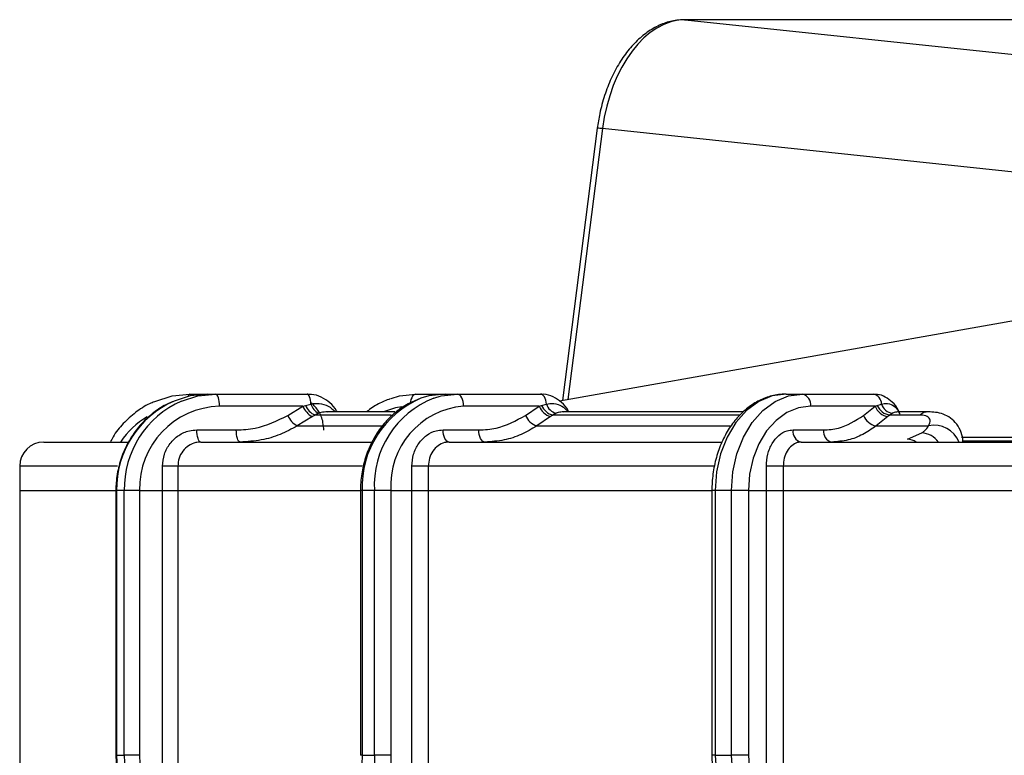
# Model space of a CAD drawing. Units: millimetres. Extents: x 664 to 2960, y 507 to 2635.
# Drawn here: x 2463 to 2544, y 2470 to 2531 of the extents above; entities that cross this region are included whole.
import ezdxf

# ---------------------------------------------------------------- set-up
doc = ezdxf.new("R2010")
doc.units = ezdxf.units.MM
doc.header["$LTSCALE"] = 10

msp = doc.modelspace()

# ---------------------------------------------------------------- linework, layer by layer
at = {"color": 7, "linetype": 'Continuous', "lineweight": 25}
for p, q in [((2556.658, 2531.005), (2517.753, 2531.005)), ((2517.753, 2531.005), (2517.821, 2531.002)), ((2517.821, 2531.002), (2559.089, 2526.629)), ((2556.725, 2531.002), (2517.821, 2531.002)), ((2510.533, 2522.013), (2507.641, 2499.437)), ((2510.966, 2521.973), (2508.088, 2499.516)), ((2552.818, 2517.538), (2510.966, 2521.973)), ((2611.035, 2517.668), (2507.388, 2499.393)), ((2476.768, 2499.965), (2478.259, 2499.965)), ((2478.259, 2499.965), (2478.897, 2499.965)), ((2478.897, 2499.965), (2486.481, 2499.965)), ((2495.495, 2499.965), (2497.922, 2499.965)), ((2497.922, 2499.965), (2498.94, 2499.965)), ((2498.94, 2499.965), (2505.827, 2499.965)), ((2526.183, 2499.965), (2527.537, 2499.965)), ((2527.537, 2499.965), (2533.426, 2499.965)), ((2486.124, 2498.965), (2479.216, 2498.965)), ((2484.87, 2498.201), (2486.124, 2498.965)), ((2486.124, 2498.965), (2486.343, 2499.032)), ((2486.343, 2499.032), (2486.795, 2499.144)), ((2493.759, 2498.501), (2488.027, 2498.501)), ((2505.722, 2498.965), (2499.45, 2498.965)), ((2504.583, 2498.201), (2505.722, 2498.965)), ((2505.722, 2498.965), (2505.921, 2499.032)), ((2505.921, 2499.032), (2506.328, 2499.144)), ((2522.61, 2498.501), (2507.633, 2498.501)), ((2533.578, 2498.965), (2528.214, 2498.965)), ((2532.604, 2498.201), (2533.578, 2498.965)), ((2533.578, 2498.965), (2533.747, 2499.032)), ((2533.747, 2499.032), (2534.092, 2499.144)), ((2537.978, 2498.501), (2535.413, 2498.501)), ((2486.914, 2498.099), (2485.66, 2497.335)), ((2487.133, 2498.233), (2486.914, 2498.099)), ((2487.429, 2498.382), (2487.133, 2498.233)), ((2493.459, 2498.233), (2487.133, 2498.233)), ((2506.658, 2498.099), (2505.519, 2497.335)), ((2506.856, 2498.233), (2506.658, 2498.099)), ((2507.119, 2498.382), (2506.856, 2498.233)), ((2522.317, 2498.233), (2506.856, 2498.233)), ((2534.618, 2498.099), (2533.644, 2497.335)), ((2534.786, 2498.233), (2534.618, 2498.099)), ((2535.005, 2498.382), (2534.786, 2498.233)), ((2537.263, 2498.233), (2534.786, 2498.233)), ((2477.34, 2496.995), (2480.605, 2496.995)), ((2485.66, 2497.335), (2492.652, 2497.335)), ((2497.745, 2496.995), (2500.71, 2496.995)), ((2505.519, 2497.335), (2521.559, 2497.335)), ((2526.757, 2496.995), (2529.292, 2496.995)), ((2533.644, 2497.335), (2538.001, 2497.335)), ((2536.25, 2496.227), (2537.434, 2496.76)), ((2540.722, 2496.393), (2640.051, 2496.393)), ((2540.826, 2496.089), (2639.817, 2496.089)), ((2464.651, 2495.995), (2471.601, 2495.995)), ((2477.659, 2495.995), (2491.835, 2495.995)), ((2498.254, 2495.995), (2520.846, 2495.995)), ((2527.434, 2495.995), (2646.31, 2495.995)), ((2462.651, 2493.995), (2462.651, 2491.965)), ((2470.771, 2493.995), (2462.651, 2493.995)), ((2475.759, 2493.995), (2474.496, 2493.995)), ((2474.496, 2491.965), (2474.496, 2493.995)), ((2475.759, 2493.995), (2475.759, 2491.965)), ((2491.033, 2493.995), (2475.759, 2493.995)), ((2495.163, 2491.965), (2495.163, 2493.995)), ((2496.526, 2493.995), (2495.163, 2493.995)), ((2496.526, 2493.995), (2496.526, 2491.965)), ((2520.182, 2493.995), (2496.526, 2493.995)), ((2524.549, 2491.965), (2524.549, 2493.995)), ((2525.953, 2493.995), (2524.549, 2493.995)), ((2645.927, 2493.995), (2525.953, 2493.995)), ((2525.953, 2493.995), (2525.953, 2491.965)), ((2462.651, 2491.965), (2462.651, 2467.995)), ((2462.651, 2491.965), (2470.609, 2491.965)), ((2470.625, 2491.965), (2470.625, 2470.026)), ((2470.677, 2491.965), (2470.625, 2491.965)), ((2471.316, 2491.965), (2470.677, 2491.965)), ((2470.677, 2491.965), (2470.677, 2470.026)), ((2472.583, 2491.965), (2471.316, 2491.965)), ((2471.316, 2470.026), (2471.316, 2491.965)), ((2472.583, 2491.965), (2472.583, 2470.026)), ((2472.583, 2491.965), (2474.496, 2491.965)), ((2474.496, 2467.995), (2474.496, 2491.965)), ((2474.496, 2491.965), (2475.759, 2491.965)), ((2475.759, 2491.965), (2475.759, 2467.995)), ((2475.759, 2491.965), (2490.843, 2491.965)), ((2490.898, 2491.965), (2490.898, 2470.026)), ((2491.037, 2491.965), (2490.898, 2491.965)), ((2492.055, 2491.965), (2491.037, 2491.965)), ((2491.037, 2491.965), (2491.037, 2470.026)), ((2492.055, 2470.026), (2492.055, 2491.965)), ((2493.425, 2491.965), (2492.055, 2491.965)), ((2493.425, 2491.965), (2493.425, 2470.026)), ((2493.425, 2491.965), (2495.163, 2491.965)), ((2495.163, 2467.995), (2495.163, 2491.965)), ((2495.163, 2491.965), (2496.526, 2491.965)), ((2496.526, 2491.965), (2496.526, 2467.995)), ((2496.526, 2491.965), (2519.995, 2491.965)), ((2520.031, 2491.965), (2520.031, 2470.026)), ((2520.295, 2491.965), (2520.031, 2491.965)), ((2520.295, 2491.965), (2520.295, 2470.026)), ((2521.65, 2491.965), (2520.295, 2491.965)), ((2521.65, 2470.026), (2521.65, 2491.965)), ((2523.062, 2491.965), (2521.65, 2491.965)), ((2523.062, 2491.965), (2523.062, 2470.026)), ((2523.062, 2491.965), (2524.549, 2491.965)), ((2524.549, 2467.995), (2524.549, 2491.965)), ((2524.549, 2491.965), (2525.953, 2491.965)), ((2525.953, 2491.965), (2645.927, 2491.965)), ((2525.953, 2491.965), (2525.953, 2467.995)), ((2470.677, 2470.026), (2470.625, 2470.026)), ((2470.677, 2470.026), (2471.316, 2470.026)), ((2472.583, 2470.026), (2471.316, 2470.026)), ((2491.037, 2470.026), (2490.898, 2470.026)), ((2491.037, 2470.026), (2492.055, 2470.026)), ((2493.425, 2470.026), (2492.055, 2470.026)), ((2520.295, 2470.026), (2520.031, 2470.026)), ((2520.295, 2470.026), (2521.65, 2470.026)), ((2523.062, 2470.026), (2521.65, 2470.026))]:
    msp.add_line(p, q, dxfattribs=at)
at = {"color": 7, "linetype": 'Continuous', "lineweight": 25, "flags": 128}
for points in [[(2473.851, 2499.358), (2475.279, 2499.811), (2476.768, 2499.965)], [(2478.259, 2499.965), (2476.78, 2499.811), (2475.448, 2499.395)], [(2476.064, 2499.385), (2477.418, 2499.811), (2478.897, 2499.965)], [(2479.216, 2498.965), (2479.21, 2499.16), (2479.192, 2499.348), (2479.163, 2499.52), (2479.123, 2499.672), (2479.075, 2499.796), (2479.019, 2499.889), (2478.96, 2499.946), (2478.897, 2499.965)], [(2486.795, 2499.144), (2486.78, 2499.311), (2486.757, 2499.468), (2486.725, 2499.61), (2486.685, 2499.733), (2486.64, 2499.832), (2486.59, 2499.905), (2486.536, 2499.95), (2486.481, 2499.965)], [(2493.441, 2499.61), (2494.135, 2499.811), (2495.495, 2499.965)], [(2495.495, 2499.965), (2495.399, 2499.946), (2495.307, 2499.889), (2495.222, 2499.796), (2495.148, 2499.672), (2495.087, 2499.52), (2495.042, 2499.348), (2495.024, 2499.242)], [(2497.922, 2499.965), (2496.579, 2499.811), (2495.918, 2499.619)], [(2496.974, 2499.632), (2497.597, 2499.811), (2498.94, 2499.965)], [(2499.45, 2498.965), (2499.44, 2499.16), (2499.411, 2499.348), (2499.364, 2499.52), (2499.3, 2499.672), (2499.223, 2499.796), (2499.135, 2499.889), (2499.04, 2499.946), (2498.94, 2499.965)], [(2506.328, 2499.144), (2506.305, 2499.311), (2506.267, 2499.468), (2506.216, 2499.61), (2506.153, 2499.733), (2506.081, 2499.832), (2506.001, 2499.905), (2505.915, 2499.95), (2505.827, 2499.965)], [(2526.183, 2499.965), (2525.034, 2499.811), (2523.93, 2499.356), (2522.912, 2498.617), (2522.02, 2497.622), (2521.288, 2496.409), (2520.744, 2495.026), (2520.409, 2493.526), (2520.295, 2491.965)], [(2521.65, 2491.965), (2521.763, 2493.526), (2522.098, 2495.026), (2522.642, 2496.409), (2523.374, 2497.622), (2524.266, 2498.617), (2525.284, 2499.356), (2526.388, 2499.811), (2527.537, 2499.965)], [(2494.32, 2498.921), (2493.814, 2498.83), (2492.82, 2498.501)], [(2528.214, 2498.965), (2527.209, 2498.83), (2526.243, 2498.432), (2525.352, 2497.785), (2524.571, 2496.915), (2523.931, 2495.854), (2523.455, 2494.644), (2523.161, 2493.331), (2523.062, 2491.965)], [(2537.976, 2498.501), (2537.608, 2498.433), (2537.263, 2498.233)], [(2477.659, 2495.995), (2477.597, 2496.014), (2477.537, 2496.071), (2477.482, 2496.164), (2477.433, 2496.288), (2477.393, 2496.44), (2477.364, 2496.613), (2477.346, 2496.8), (2477.34, 2496.995)], [(2480.924, 2495.995), (2480.862, 2496.014), (2480.802, 2496.071), (2480.746, 2496.164), (2480.698, 2496.288), (2480.658, 2496.44), (2480.629, 2496.613), (2480.611, 2496.8), (2480.605, 2496.995)], [(2498.254, 2495.995), (2498.155, 2496.014), (2498.06, 2496.071), (2497.972, 2496.164), (2497.894, 2496.288), (2497.831, 2496.44), (2497.784, 2496.613), (2497.755, 2496.8), (2497.745, 2496.995)], [(2501.219, 2495.995), (2501.12, 2496.014), (2501.025, 2496.071), (2500.937, 2496.164), (2500.859, 2496.288), (2500.796, 2496.44), (2500.749, 2496.613), (2500.72, 2496.8), (2500.71, 2496.995)], [(2520.295, 2470.026), (2520.409, 2468.465), (2520.744, 2466.964), (2521.288, 2465.581), (2522.02, 2464.369), (2522.912, 2463.374), (2523.93, 2462.635), (2525.034, 2462.179), (2526.183, 2462.026)], [(2527.537, 2462.026), (2526.388, 2462.179), (2525.284, 2462.635), (2524.266, 2463.374), (2523.374, 2464.369), (2522.642, 2465.581), (2522.098, 2466.964), (2521.763, 2468.465), (2521.65, 2470.026)], [(2523.062, 2470.026), (2523.161, 2468.66), (2523.455, 2467.347), (2523.931, 2466.137), (2524.571, 2465.076), (2525.352, 2464.205), (2526.243, 2463.558), (2527.209, 2463.16), (2528.214, 2463.026)]]:
    msp.add_lwpolyline(points, dxfattribs=at)
at = {"color": 7, "linetype": 'Continuous', "lineweight": 25}
for centre, radius, start, end in [((2510.357, 2517.74), 4.276, 81.81272, 87.6325), ((2478.681, 2492.072), 8.004, 113.82216, 180.76965), ((2479.256, 2492.113), 7.942, 113.70262, 181.07071), ((2476.864, 2499.699), 0.283, 109.91563, 165.73311), ((2499.01, 2492.263), 7.979, 112.79815, 182.14445), ((2499.848, 2492.377), 7.803, 111.60665, 183.02776), ((2527.337, 2499.1), 0.887, 351.22353, 76.97702), ((2533.273, 2499.16), 0.819, 358.85716, 79.25221), ((2479.405, 2492.143), 6.824, 91.58006, 181.49693), ((2487.693, 2499.604), 1.695, 202.15879, 242.64441), ((2487.726, 2499.61), 1.499, 202.66963, 246.68674), ((2487.874, 2499.397), 1.108, 193.20456, 246.34393), ((2499.977, 2492.419), 6.567, 94.60606, 183.96255), ((2507.073, 2499.487), 1.449, 201.11001, 253.34209), ((2507.177, 2499.556), 1.362, 202.63428, 256.32848), ((2507.365, 2499.428), 1.075, 195.35373, 256.78106), ((2534.847, 2499.432), 1.352, 200.18925, 260.26291), ((2534.957, 2499.53), 1.309, 202.38999, 262.4795), ((2535.138, 2499.469), 1.095, 197.28859, 263.0142), ((2476.649, 2492.227), 6.785, 120.26043, 146.25882), ((2486.439, 2498.84), 1.695, 202.15925, 242.64395), ((2505.935, 2498.723), 1.449, 201.11039, 253.34172), ((2533.873, 2498.668), 1.352, 200.19029, 260.26269), ((2527.634, 2496.86), 0.887, 171.22209, 256.97846), ((2530.169, 2496.86), 0.887, 171.22308, 256.97864), ((2538.458, 2495.154), 2.229, 22.18325, 101.83378), ((2536.215, 2494.905), 1.322, 55.55007, 88.48716), ((2537.281, 2494.846), 1.92, 36.77129, 85.4287), ((2464.651, 2493.995), 2, 90, 180), ((2478.7, 2469.923), 8.023, 179.27067, 243.51399), ((2479.318, 2469.918), 8.003, 179.22667, 246.42183), ((2479.405, 2469.847), 6.824, 178.50282, 268.42019), ((2498.525, 2469.507), 7.506, 176.03716, 265.39414), ((2499.997, 2469.719), 7.948, 177.78905, 248.77279), ((2499.977, 2469.572), 6.567, 176.0372, 265.39419)]:
    msp.add_arc(centre, radius, start, end, dxfattribs=at)
msp.add_ellipse((2517.145, 2521.04), major_axis=(1.118, 9.937), ratio=0.624686, start_param=0.070855, end_param=1.547119, dxfattribs=at)
for points, knots in [([(2517.753, 2531.005), (2517.542, 2530.997), (2516.975, 2530.974), (2516.056, 2530.733), (2515.03, 2530.236), (2514.058, 2529.512), (2513.157, 2528.575), (2512.353, 2527.447), (2511.666, 2526.156), (2511.117, 2524.739), (2510.736, 2523.343), (2510.595, 2522.419), (2510.533, 2522.013)], [0, 0, 0, 0, 0.06061, 0.1629754, 0.2663065, 0.3717688, 0.4792491, 0.5879679, 0.6971025, 0.8061333, 0.9149796, 1, 1, 1, 1]), ([(2473.827, 2499.326), (2473.69, 2499.275), (2473.129, 2499.065), (2472.239, 2498.467), (2471.221, 2497.547), (2470.521, 2496.702), (2470.238, 2496.141), (2470.165, 2495.995)], [0, 0, 0, 0, 0.087824, 0.359692, 0.631831, 0.904326, 1, 1, 1, 1]), ([(2475.427, 2499.362), (2475.26, 2499.3), (2474.67, 2499.081), (2473.759, 2498.467), (2472.736, 2497.552), (2471.89, 2496.449), (2471.238, 2495.211), (2470.806, 2493.871), (2470.64, 2492.77), (2470.628, 2492.133), (2470.625, 2491.965)], [0, 0, 0, 0, 0.058426, 0.205985, 0.353715, 0.501675, 0.649876, 0.798302, 0.946919, 1, 1, 1, 1]), ([(2488.954, 2498.501), (2488.941, 2498.531), (2488.816, 2498.827), (2488.374, 2499.275), (2487.669, 2499.742), (2486.999, 2499.966), (2486.6, 2499.941), (2486.482, 2499.934)], [0, 0, 0, 0, 0.032207, 0.316385, 0.599753, 0.881479, 1, 1, 1, 1]), ([(2495.84, 2499.591), (2495.505, 2499.46), (2494.78, 2499.178), (2493.774, 2498.47), (2492.839, 2497.551), (2492.061, 2496.452), (2491.461, 2495.214), (2491.064, 2493.873), (2490.911, 2492.771), (2490.9, 2492.133), (2490.898, 2491.965)], [0, 0, 0, 0, 0.1174813, 0.2547536, 0.3926601, 0.5312568, 0.6704551, 0.8101111, 0.9500906, 1, 1, 1, 1]), ([(2493.369, 2499.581), (2493.037, 2499.456), (2492.341, 2499.194), (2491.731, 2498.739), (2491.412, 2498.501)], [0, 0, 0, 0, 0.476303, 1, 1, 1, 1]), ([(2508.15, 2498.501), (2508.136, 2498.536), (2508.014, 2498.842), (2507.584, 2499.302), (2506.896, 2499.766), (2506.27, 2499.977), (2505.915, 2499.945), (2505.829, 2499.937)], [0, 0, 0, 0, 0.0386231, 0.3318712, 0.6233898, 0.9093687, 1, 1, 1, 1]), ([(2526.183, 2499.965), (2525.969, 2499.956), (2525.393, 2499.933), (2524.47, 2499.693), (2523.46, 2499.193), (2522.536, 2498.472), (2521.723, 2497.551), (2521.044, 2496.455), (2520.522, 2495.215), (2520.175, 2493.872), (2520.043, 2492.769), (2520.034, 2492.132), (2520.031, 2491.965)], [0, 0, 0, 0, 0.064193, 0.173005, 0.282054, 0.39224, 0.503957, 0.616987, 0.730841, 0.845094, 0.95948, 1, 1, 1, 1]), ([(2535.631, 2498.258), (2535.59, 2498.38), (2535.454, 2498.783), (2535.033, 2499.305), (2534.43, 2499.745), (2533.875, 2499.963), (2533.536, 2499.94), (2533.427, 2499.933)], [0, 0, 0, 0, 0.123298, 0.404738, 0.649682, 0.887224, 1, 1, 1, 1]), ([(2486.795, 2499.144), (2486.891, 2499.16), (2487.248, 2499.22), (2487.864, 2499.141), (2488.461, 2498.881), (2488.697, 2498.592), (2488.771, 2498.501)], [0, 0, 0, 0, 0.131095, 0.486307, 0.8381, 1, 1, 1, 1]), ([(2487.864, 2496.965), (2487.849, 2497.185), (2487.813, 2497.741), (2487.493, 2498.576), (2487.05, 2499.033), (2486.836, 2499.253)], [0, 0, 0, 0, 0.254431, 0.641253, 1, 1, 1, 1]), ([(2488.153, 2498.483), (2487.981, 2498.488), (2487.74, 2498.494), (2487.498, 2498.407), (2487.429, 2498.382)], [0, 0, 0, 0, 0.712577, 1, 1, 1, 1]), ([(2506.328, 2499.144), (2506.415, 2499.16), (2506.736, 2499.22), (2507.283, 2499.141), (2507.806, 2498.881), (2508.001, 2498.592), (2508.063, 2498.501)], [0, 0, 0, 0, 0.131094, 0.486309, 0.838101, 1, 1, 1, 1]), ([(2507.742, 2498.483), (2507.597, 2498.487), (2507.393, 2498.494), (2507.18, 2498.407), (2507.119, 2498.382)], [0, 0, 0, 0, 0.710699, 1, 1, 1, 1]), ([(2534.092, 2499.144), (2534.165, 2499.16), (2534.436, 2499.22), (2534.891, 2499.141), (2535.316, 2498.881), (2535.463, 2498.592), (2535.509, 2498.501)], [0, 0, 0, 0, 0.131096, 0.486302, 0.838099, 1, 1, 1, 1]), ([(2535.5, 2498.482), (2535.388, 2498.487), (2535.229, 2498.493), (2535.056, 2498.407), (2535.005, 2498.382)], [0, 0, 0, 0, 0.7080784, 1, 1, 1, 1]), ([(2540.823, 2495.99), (2540.826, 2496.015), (2540.858, 2496.271), (2540.725, 2496.816), (2540.377, 2497.487), (2539.831, 2498.001), (2539.213, 2498.317), (2538.597, 2498.479), (2538.177, 2498.487), (2537.976, 2498.49)], [0, 0, 0, 0, 0.018168, 0.184622, 0.368598, 0.535137, 0.694411, 0.853663, 1, 1, 1, 1]), ([(2480.605, 2496.995), (2481.136, 2497.022), (2482.629, 2497.096), (2483.992, 2497.768), (2484.87, 2498.201)], [0, 0, 0, 0, 0.3563798, 1, 1, 1, 1]), ([(2500.71, 2496.995), (2501.193, 2497.022), (2502.548, 2497.096), (2503.786, 2497.768), (2504.583, 2498.201)], [0, 0, 0, 0, 0.35638, 1, 1, 1, 1]), ([(2529.292, 2496.995), (2529.705, 2497.022), (2530.864, 2497.096), (2531.922, 2497.768), (2532.604, 2498.201)], [0, 0, 0, 0, 0.356381, 1, 1, 1, 1]), ([(2538.001, 2497.335), (2538.065, 2497.498), (2538.195, 2497.824), (2537.94, 2498.143), (2537.533, 2498.231), (2537.283, 2498.233), (2537.263, 2498.233)], [0, 0, 0, 0, 0.335979, 0.674054, 0.974206, 1, 1, 1, 1]), ([(2474.496, 2493.995), (2474.528, 2494.332), (2474.591, 2495.007), (2475.081, 2495.906), (2475.802, 2496.584), (2476.602, 2496.944), (2477.13, 2496.981), (2477.34, 2496.995)], [0, 0, 0, 0, 0.214672, 0.429339, 0.644021, 0.858716, 1, 1, 1, 1]), ([(2485.66, 2497.335), (2485.193, 2497.082), (2484.245, 2496.569), (2482.639, 2496.095), (2481.511, 2496.03), (2480.924, 2495.995)], [0, 0, 0, 0, 0.317612, 0.644436, 1, 1, 1, 1]), ([(2495.163, 2493.995), (2495.192, 2494.332), (2495.249, 2495.007), (2495.694, 2495.906), (2496.349, 2496.584), (2497.075, 2496.944), (2497.555, 2496.981), (2497.745, 2496.995)], [0, 0, 0, 0, 0.214671, 0.42934, 0.64402, 0.858717, 1, 1, 1, 1]), ([(2505.519, 2497.335), (2505.095, 2497.082), (2504.234, 2496.569), (2502.776, 2496.095), (2501.753, 2496.03), (2501.219, 2495.995)], [0, 0, 0, 0, 0.3176121, 0.6444351, 1, 1, 1, 1]), ([(2524.549, 2493.995), (2524.573, 2494.332), (2524.622, 2495.007), (2525.002, 2495.906), (2525.563, 2496.584), (2526.183, 2496.944), (2526.594, 2496.981), (2526.757, 2496.995)], [0, 0, 0, 0, 0.214671, 0.429339, 0.644021, 0.858717, 1, 1, 1, 1]), ([(2533.644, 2497.335), (2533.282, 2497.082), (2532.546, 2496.569), (2531.3, 2496.095), (2530.425, 2496.03), (2529.969, 2495.995)], [0, 0, 0, 0, 0.317613, 0.644435, 1, 1, 1, 1]), ([(2537.434, 2496.76), (2537.502, 2496.803), (2537.782, 2496.981), (2537.907, 2497.183), (2538.001, 2497.335)], [0, 0, 0, 0, 0.2428822, 1, 1, 1, 1]), ([(2477.659, 2495.995), (2477.519, 2495.986), (2477.166, 2495.961), (2476.632, 2495.721), (2476.15, 2495.269), (2475.822, 2494.67), (2475.78, 2494.22), (2475.759, 2493.995)], [0, 0, 0, 0, 0.14129, 0.355994, 0.570673, 0.785339, 1, 1, 1, 1]), ([(2498.254, 2495.995), (2498.127, 2495.986), (2497.806, 2495.961), (2497.32, 2495.721), (2496.882, 2495.269), (2496.584, 2494.67), (2496.546, 2494.22), (2496.526, 2493.995)], [0, 0, 0, 0, 0.141287, 0.355995, 0.570672, 0.785339, 1, 1, 1, 1]), ([(2527.434, 2495.995), (2527.324, 2495.986), (2527.049, 2495.961), (2526.633, 2495.721), (2526.257, 2495.269), (2526.002, 2494.67), (2525.969, 2494.22), (2525.953, 2493.995)], [0, 0, 0, 0, 0.14129, 0.355992, 0.570672, 0.785339, 1, 1, 1, 1]), ([(2470.625, 2470.026), (2470.632, 2469.765), (2470.653, 2469.033), (2470.875, 2467.846), (2471.353, 2466.519), (2472.049, 2465.299), (2472.941, 2464.232), (2473.956, 2463.355), (2474.722, 2462.953), (2475.085, 2462.762)], [0, 0, 0, 0, 0.085998, 0.240943, 0.39605, 0.55111, 0.706051, 0.860799, 1, 1, 1, 1]), ([(2520.031, 2470.026), (2520.037, 2469.772), (2520.053, 2469.046), (2520.227, 2467.861), (2520.609, 2466.525), (2521.172, 2465.294), (2521.898, 2464.209), (2522.769, 2463.306), (2523.755, 2462.62), (2524.798, 2462.188), (2525.622, 2462.037), (2526.075, 2462.028), (2526.183, 2462.026)], [0, 0, 0, 0, 0.061696, 0.176239, 0.2911, 0.406228, 0.521549, 0.636702, 0.751067, 0.863911, 0.967489, 1, 1, 1, 1])]:
    msp.add_open_spline(points, degree=3, knots=knots, dxfattribs=at)

doc.saveas('drawing.dxf')
